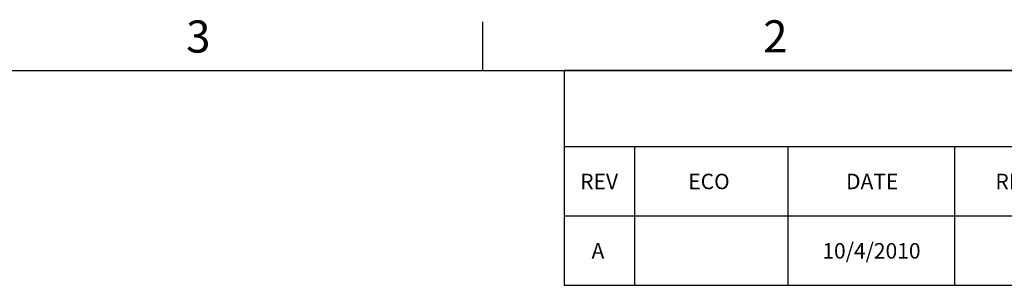
# Model space of a CAD drawing. Extents: x 2 to 154, y 1 to 99.
# Drawn here: x 100 to 132, y 90 to 99 of the extents above; entities that cross this region are included whole.
import ezdxf

# ---------------------------------------------------------------- set-up
doc = ezdxf.new("R2010")
doc.units = 0
doc.header["$MEASUREMENT"] = 0
doc.linetypes.add('SLD-SOLID', pattern=[0])
doc.layers.get('0').update_dxf_attribs({"linetype": 'CONTINUOUS'})
doc.styles.add('SLDTEXTSTYLE1', font='GOTHIC.TTF', dxfattribs={"width": 0.913})

# ---------------------------------------------------------------- blocks, each defined once
blk = doc.blocks.new('SW_TABLEANNOTATION_0')
at = {"color": 0, "linetype": 'SLD-SOLID'}
for p, q in [((0, 0), (0, -6.956)), ((34.493, 0), (0, 0)), ((0, -2.466), (34.493, -2.466)), ((2.279, -2.466), (2.279, -4.711)), ((7.256, -2.466), (7.256, -4.711)), ((12.664, -2.466), (12.664, -4.711)), ((0, -4.711), (34.493, -4.711)), ((2.279, -4.711), (2.279, -6.956)), ((7.256, -4.711), (7.256, -6.956)), ((12.664, -4.711), (12.664, -6.956)), ((0, -6.956), (34.493, -6.956))]:
    blk.add_line(p, q, dxfattribs=at)
at = {"color": 0, "linetype": 'SLD-SOLID', "char_height": 0.5, "attachment_point": 1, "style": 'SLDTEXTSTYLE1'}
for s, insert in [('REV', (0.524, -3.345)), ('ECO', (4.028, -3.345)), ('DATE', (9.144, -3.345)), ('REVISED', (13.986, -3.345)), ('A', (0.893, -5.591)), ('10/4/2010', (8.375, -5.591))]:
    blk.add_mtext(s, dxfattribs=dict(at, insert=insert))

msp = doc.modelspace()

# ---------------------------------------------------------------- linework, layer by layer
at = {"color": 7, "linetype": 'SLD-SOLID'}
for p, q in [((114.81, 97.171), (114.81, 98.746)), ((3.435, 97.171), (151.935, 97.171))]:
    msp.add_line(p, q, dxfattribs=at)

# ---------------------------------------------------------------- block references
msp.add_blockref('SW_TABLEANNOTATION_0', (117.441, 97.171), dxfattribs=at)

# ---------------------------------------------------------------- texts
at = {"color": 7, "linetype": 'CONTINUOUS', "char_height": 1.042, "attachment_point": 1, "style": 'SLDTEXTSTYLE1'}
for s, insert in [('3', (105.187, 98.789)), ('2', (123.898, 98.793))]:
    msp.add_mtext(s, dxfattribs=dict(at, insert=insert))

doc.saveas('drawing.dxf')
